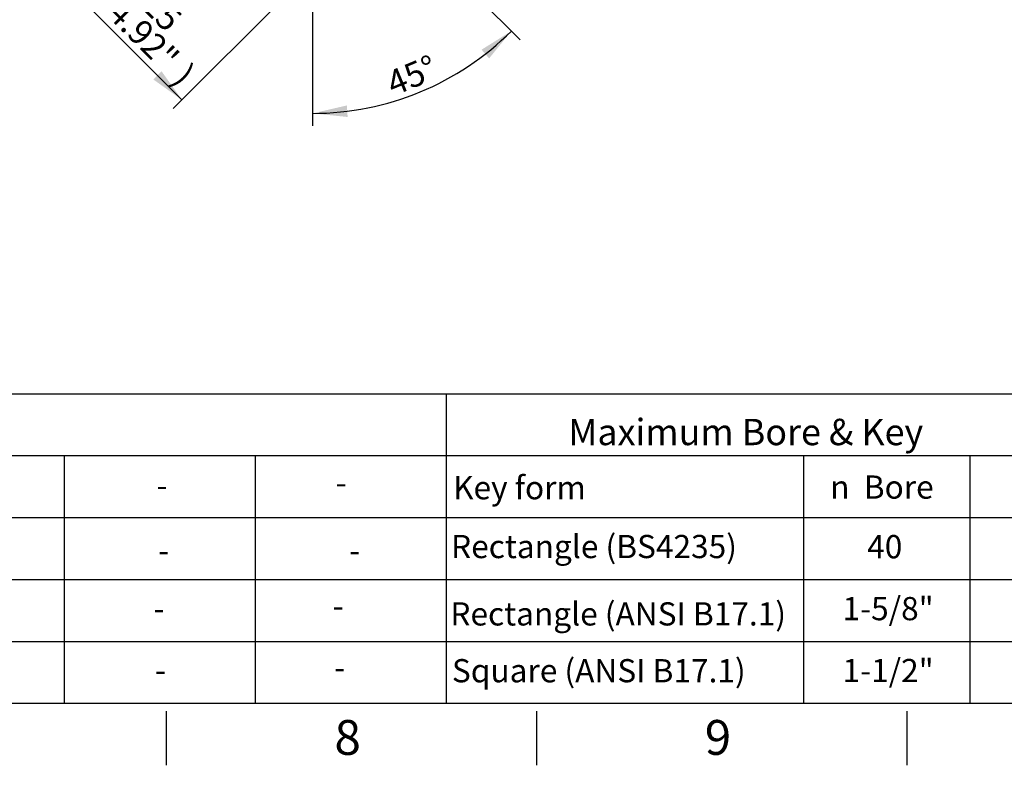
# Paper-space layout 'Sheet1' of a CAD drawing. Units: millimetres. Extents: x -5 to 594, y -3 to 420.
# Drawn here: x 329 to 456, y 7 to 103 of the extents above; entities that cross this region are included whole.
import ezdxf
from ezdxf.enums import TextEntityAlignment as Align

# ---------------------------------------------------------------- set-up
doc = ezdxf.new("R2010")
doc.units = ezdxf.units.MM
doc.layers.add('Default', color=7, linetype='Continuous')
doc.styles.add('GDT', font='txt')
doc.styles.add('SEACAD_Arial', font='arial.ttf')
doc.styles.add('SEACAD_ArialB', font='arialbd.ttf')

# ---------------------------------------------------------------- blocks, each defined once
blk = doc.blocks.new('SEANNOT_GROUP45')
at = {"layer": 'Default', "color": 7, "linetype": 'Continuous', "style": 'SEACAD_ArialB'}
blk.add_text('Key form', height=3, dxfattribs=at).set_placement((384.9, 44.36), align=Align.TOP_LEFT)
blk = doc.blocks.new('SEANNOT_GROUP46')
at = {"layer": 'Default', "color": 7, "linetype": 'Continuous'}
for s, style, p in [('n', 'GDT', (433.62, 44.44)), (' Bore', 'SEACAD_Arial', (437.04, 44.44))]:
    blk.add_text(s, height=3, dxfattribs=dict(at, style=style)).set_placement(p, align=Align.TOP_LEFT)
blk = doc.blocks.new('SEANNOT_GROUP47')
at = {"layer": 'Default', "color": 7, "linetype": 'Continuous', "style": 'SEACAD_ArialB'}
blk.add_text('Rectangle (BS4235)', height=3, dxfattribs=at).set_placement((384.64, 36.76), align=Align.TOP_LEFT)
blk = doc.blocks.new('SEANNOT_GROUP48')
at = {"layer": 'Default', "color": 7, "linetype": 'Continuous', "style": 'SEACAD_Arial'}
blk.add_text('40', height=3, dxfattribs=at).set_placement((438.4, 36.74), align=Align.TOP_LEFT)
blk = doc.blocks.new('SEANNOT_GROUP55')
at = {"layer": 'Default', "color": 7, "linetype": 'Continuous', "style": 'SEACAD_ArialB'}
blk.add_text('Rectangle (ANSI B17.1)', height=3, dxfattribs=at).set_placement((384.55, 28.06), align=Align.TOP_LEFT)
blk = doc.blocks.new('SEANNOT_GROUP56')
at = {"layer": 'Default', "color": 7, "linetype": 'Continuous', "style": 'SEACAD_Arial'}
blk.add_text('1-5/8"', height=3, dxfattribs=at).set_placement((435.21, 28.74), align=Align.TOP_LEFT)
blk = doc.blocks.new('SEANNOT_GROUP58')
at = {"layer": 'Default', "color": 7, "linetype": 'Continuous', "style": 'SEACAD_ArialB'}
blk.add_text('Square (ANSI B17.1)', height=3, dxfattribs=at).set_placement((384.75, 20.72), align=Align.TOP_LEFT)
blk = doc.blocks.new('SEANNOT_GROUP59')
at = {"layer": 'Default', "color": 7, "linetype": 'Continuous', "style": 'SEACAD_Arial'}
blk.add_text('1-1/2"', height=3, dxfattribs=at).set_placement((435.21, 20.74), align=Align.TOP_LEFT)
blk = doc.blocks.new('SEANNOT_GROUP69')
at = {"layer": 'Default', "color": 7, "linetype": 'Continuous', "style": 'SEACAD_Arial'}
blk.add_text('-', height=3, dxfattribs=at).set_placement((346.2, 28.77), align=Align.TOP_LEFT)
blk = doc.blocks.new('SEANNOT_GROUP70')
at = {"layer": 'Default', "color": 7, "linetype": 'Continuous', "style": 'SEACAD_Arial'}
blk.add_text('-', height=3, dxfattribs=at).set_placement((346.4, 20.8), align=Align.TOP_LEFT)
blk = doc.blocks.new('SEANNOT_GROUP71')
at = {"layer": 'Default', "color": 7, "linetype": 'Continuous', "style": 'SEACAD_Arial'}
blk.add_text('-', height=3, dxfattribs=at).set_placement((346.59, 44.67), align=Align.TOP_LEFT)
blk = doc.blocks.new('SEANNOT_GROUP72')
at = {"layer": 'Default', "color": 7, "linetype": 'Continuous', "style": 'SEACAD_Arial'}
blk.add_text('-', height=3, dxfattribs=at).set_placement((346.81, 36.26), align=Align.TOP_LEFT)
blk = doc.blocks.new('SEANNOT_GROUP73')
at = {"layer": 'Default', "color": 7, "linetype": 'Continuous', "style": 'SEACAD_Arial'}
blk.add_text('-', height=3, dxfattribs=at).set_placement((369.35, 29.12), align=Align.TOP_LEFT)
blk = doc.blocks.new('SEANNOT_GROUP74')
at = {"layer": 'Default', "color": 7, "linetype": 'Continuous', "style": 'SEACAD_Arial'}
blk.add_text('-', height=3, dxfattribs=at).set_placement((369.55, 21.15), align=Align.TOP_LEFT)
blk = doc.blocks.new('SEANNOT_GROUP75')
at = {"layer": 'Default', "color": 7, "linetype": 'Continuous', "style": 'SEACAD_Arial'}
blk.add_text('-', height=3, dxfattribs=at).set_placement((369.74, 45.02), align=Align.TOP_LEFT)
blk = doc.blocks.new('SEANNOT_GROUP76')
at = {"layer": 'Default', "color": 7, "linetype": 'Continuous', "style": 'SEACAD_Arial'}
blk.add_text('-', height=3, dxfattribs=at).set_placement((371.49, 36.25), align=Align.TOP_LEFT)
blk = doc.blocks.new('SEANNOT_GROUP89')
at = {"layer": 'Default', "color": 7, "linetype": 'Continuous', "style": 'SEACAD_ArialB'}
blk.add_text('Key form', height=3, dxfattribs=at).set_placement((384.9, 44.36), align=Align.TOP_LEFT)
blk = doc.blocks.new('SEANNOT_GROUP90')
at = {"layer": 'Default', "color": 7, "linetype": 'Continuous'}
for s, style, p in [('n', 'GDT', (433.62, 44.44)), (' Bore', 'SEACAD_Arial', (437.04, 44.44))]:
    blk.add_text(s, height=3, dxfattribs=dict(at, style=style)).set_placement(p, align=Align.TOP_LEFT)
blk = doc.blocks.new('SEANNOT_GROUP99')
at = {"layer": 'Default', "color": 7, "linetype": 'Continuous', "style": 'SEACAD_Arial'}
blk.add_text('-', height=3, dxfattribs=at).set_placement((346.2, 28.77), align=Align.TOP_LEFT)
blk = doc.blocks.new('SEANNOT_GROUP100')
at = {"layer": 'Default', "color": 7, "linetype": 'Continuous', "style": 'SEACAD_Arial'}
blk.add_text('-', height=3, dxfattribs=at).set_placement((346.4, 20.8), align=Align.TOP_LEFT)
blk = doc.blocks.new('SEANNOT_GROUP101')
at = {"layer": 'Default', "color": 7, "linetype": 'Continuous', "style": 'SEACAD_Arial'}
blk.add_text('-', height=3, dxfattribs=at).set_placement((346.59, 44.67), align=Align.TOP_LEFT)
blk = doc.blocks.new('SEANNOT_GROUP102')
at = {"layer": 'Default', "color": 7, "linetype": 'Continuous', "style": 'SEACAD_Arial'}
blk.add_text('-', height=3, dxfattribs=at).set_placement((346.81, 36.26), align=Align.TOP_LEFT)
blk = doc.blocks.new('SEANNOT_GROUP103')
at = {"layer": 'Default', "color": 7, "linetype": 'Continuous', "style": 'SEACAD_Arial'}
blk.add_text('-', height=3, dxfattribs=at).set_placement((369.35, 29.12), align=Align.TOP_LEFT)
blk = doc.blocks.new('SEANNOT_GROUP104')
at = {"layer": 'Default', "color": 7, "linetype": 'Continuous', "style": 'SEACAD_Arial'}
blk.add_text('-', height=3, dxfattribs=at).set_placement((369.55, 21.15), align=Align.TOP_LEFT)
blk = doc.blocks.new('SEANNOT_GROUP105')
at = {"layer": 'Default', "color": 7, "linetype": 'Continuous', "style": 'SEACAD_Arial'}
blk.add_text('-', height=3, dxfattribs=at).set_placement((369.74, 45.02), align=Align.TOP_LEFT)
blk = doc.blocks.new('SEANNOT_GROUP106')
at = {"layer": 'Default', "color": 7, "linetype": 'Continuous', "style": 'SEACAD_Arial'}
blk.add_text('-', height=3, dxfattribs=at).set_placement((371.49, 36.25), align=Align.TOP_LEFT)
blk = doc.blocks.new('SEANNOT_GROUP127')
at = {"layer": 'Default', "color": 7, "linetype": 'Continuous', "style": 'SEACAD_Arial'}
blk.add_text('-', height=3, dxfattribs=at).set_placement((346.2, 28.77), align=Align.TOP_LEFT)
blk = doc.blocks.new('SEANNOT_GROUP128')
at = {"layer": 'Default', "color": 7, "linetype": 'Continuous', "style": 'SEACAD_Arial'}
blk.add_text('-', height=3, dxfattribs=at).set_placement((346.4, 20.8), align=Align.TOP_LEFT)
blk = doc.blocks.new('SEANNOT_GROUP129')
at = {"layer": 'Default', "color": 7, "linetype": 'Continuous', "style": 'SEACAD_Arial'}
blk.add_text('-', height=3, dxfattribs=at).set_placement((346.59, 44.67), align=Align.TOP_LEFT)
blk = doc.blocks.new('SEANNOT_GROUP130')
at = {"layer": 'Default', "color": 7, "linetype": 'Continuous', "style": 'SEACAD_Arial'}
blk.add_text('-', height=3, dxfattribs=at).set_placement((346.81, 36.26), align=Align.TOP_LEFT)
blk = doc.blocks.new('SEANNOT_GROUP131')
at = {"layer": 'Default', "color": 7, "linetype": 'Continuous', "style": 'SEACAD_Arial'}
blk.add_text('-', height=3, dxfattribs=at).set_placement((369.35, 29.12), align=Align.TOP_LEFT)
blk = doc.blocks.new('SEANNOT_GROUP132')
at = {"layer": 'Default', "color": 7, "linetype": 'Continuous', "style": 'SEACAD_Arial'}
blk.add_text('-', height=3, dxfattribs=at).set_placement((369.55, 21.15), align=Align.TOP_LEFT)
blk = doc.blocks.new('SEANNOT_GROUP133')
at = {"layer": 'Default', "color": 7, "linetype": 'Continuous', "style": 'SEACAD_Arial'}
blk.add_text('-', height=3, dxfattribs=at).set_placement((369.74, 45.02), align=Align.TOP_LEFT)
blk = doc.blocks.new('SEANNOT_GROUP134')
at = {"layer": 'Default', "color": 7, "linetype": 'Continuous', "style": 'SEACAD_Arial'}
blk.add_text('-', height=3, dxfattribs=at).set_placement((371.49, 36.25), align=Align.TOP_LEFT)
blk = doc.blocks.new('SEANNOT_GROUP155')
at = {"layer": 'Default', "color": 7, "linetype": 'Continuous', "style": 'SEACAD_Arial'}
blk.add_text('-', height=3, dxfattribs=at).set_placement((346.2, 28.77), align=Align.TOP_LEFT)
blk = doc.blocks.new('SEANNOT_GROUP156')
at = {"layer": 'Default', "color": 7, "linetype": 'Continuous', "style": 'SEACAD_Arial'}
blk.add_text('-', height=3, dxfattribs=at).set_placement((346.4, 20.8), align=Align.TOP_LEFT)
blk = doc.blocks.new('SEANNOT_GROUP157')
at = {"layer": 'Default', "color": 7, "linetype": 'Continuous', "style": 'SEACAD_Arial'}
blk.add_text('-', height=3, dxfattribs=at).set_placement((346.59, 44.67), align=Align.TOP_LEFT)
blk = doc.blocks.new('SEANNOT_GROUP158')
at = {"layer": 'Default', "color": 7, "linetype": 'Continuous', "style": 'SEACAD_Arial'}
blk.add_text('-', height=3, dxfattribs=at).set_placement((346.81, 36.26), align=Align.TOP_LEFT)
blk = doc.blocks.new('SEANNOT_GROUP159')
at = {"layer": 'Default', "color": 7, "linetype": 'Continuous', "style": 'SEACAD_Arial'}
blk.add_text('-', height=3, dxfattribs=at).set_placement((369.35, 29.12), align=Align.TOP_LEFT)
blk = doc.blocks.new('SEANNOT_GROUP160')
at = {"layer": 'Default', "color": 7, "linetype": 'Continuous', "style": 'SEACAD_Arial'}
blk.add_text('-', height=3, dxfattribs=at).set_placement((369.55, 21.15), align=Align.TOP_LEFT)
blk = doc.blocks.new('SEANNOT_GROUP161')
at = {"layer": 'Default', "color": 7, "linetype": 'Continuous', "style": 'SEACAD_Arial'}
blk.add_text('-', height=3, dxfattribs=at).set_placement((369.74, 45.02), align=Align.TOP_LEFT)
blk = doc.blocks.new('SEANNOT_GROUP162')
at = {"layer": 'Default', "color": 7, "linetype": 'Continuous', "style": 'SEACAD_Arial'}
blk.add_text('-', height=3, dxfattribs=at).set_placement((371.49, 36.25), align=Align.TOP_LEFT)
blk = doc.blocks.new('SEANNOT_GROUP183')
at = {"layer": 'Default', "color": 7, "linetype": 'Continuous', "style": 'SEACAD_Arial'}
blk.add_text('-', height=3, dxfattribs=at).set_placement((346.2, 28.77), align=Align.TOP_LEFT)
blk = doc.blocks.new('SEANNOT_GROUP184')
at = {"layer": 'Default', "color": 7, "linetype": 'Continuous', "style": 'SEACAD_Arial'}
blk.add_text('-', height=3, dxfattribs=at).set_placement((346.4, 20.8), align=Align.TOP_LEFT)
blk = doc.blocks.new('SEANNOT_GROUP185')
at = {"layer": 'Default', "color": 7, "linetype": 'Continuous', "style": 'SEACAD_Arial'}
blk.add_text('-', height=3, dxfattribs=at).set_placement((346.59, 44.67), align=Align.TOP_LEFT)
blk = doc.blocks.new('SEANNOT_GROUP186')
at = {"layer": 'Default', "color": 7, "linetype": 'Continuous', "style": 'SEACAD_Arial'}
blk.add_text('-', height=3, dxfattribs=at).set_placement((346.81, 36.26), align=Align.TOP_LEFT)
blk = doc.blocks.new('SEANNOT_GROUP187')
at = {"layer": 'Default', "color": 7, "linetype": 'Continuous', "style": 'SEACAD_Arial'}
blk.add_text('-', height=3, dxfattribs=at).set_placement((369.35, 29.12), align=Align.TOP_LEFT)
blk = doc.blocks.new('SEANNOT_GROUP188')
at = {"layer": 'Default', "color": 7, "linetype": 'Continuous', "style": 'SEACAD_Arial'}
blk.add_text('-', height=3, dxfattribs=at).set_placement((369.55, 21.15), align=Align.TOP_LEFT)
blk = doc.blocks.new('SEANNOT_GROUP189')
at = {"layer": 'Default', "color": 7, "linetype": 'Continuous', "style": 'SEACAD_Arial'}
blk.add_text('-', height=3, dxfattribs=at).set_placement((369.74, 45.02), align=Align.TOP_LEFT)
blk = doc.blocks.new('SEANNOT_GROUP190')
at = {"layer": 'Default', "color": 7, "linetype": 'Continuous', "style": 'SEACAD_Arial'}
blk.add_text('-', height=3, dxfattribs=at).set_placement((371.49, 36.25), align=Align.TOP_LEFT)
blk = doc.blocks.new('SEANNOT_GROUP211')
at = {"layer": 'Default', "color": 7, "linetype": 'Continuous', "style": 'SEACAD_Arial'}
blk.add_text('-', height=3, dxfattribs=at).set_placement((346.2, 28.77), align=Align.TOP_LEFT)
blk = doc.blocks.new('SEANNOT_GROUP212')
at = {"layer": 'Default', "color": 7, "linetype": 'Continuous', "style": 'SEACAD_Arial'}
blk.add_text('-', height=3, dxfattribs=at).set_placement((346.4, 20.8), align=Align.TOP_LEFT)
blk = doc.blocks.new('SEANNOT_GROUP213')
at = {"layer": 'Default', "color": 7, "linetype": 'Continuous', "style": 'SEACAD_Arial'}
blk.add_text('-', height=3, dxfattribs=at).set_placement((346.59, 44.67), align=Align.TOP_LEFT)
blk = doc.blocks.new('SEANNOT_GROUP214')
at = {"layer": 'Default', "color": 7, "linetype": 'Continuous', "style": 'SEACAD_Arial'}
blk.add_text('-', height=3, dxfattribs=at).set_placement((346.81, 36.26), align=Align.TOP_LEFT)
blk = doc.blocks.new('SEANNOT_GROUP215')
at = {"layer": 'Default', "color": 7, "linetype": 'Continuous', "style": 'SEACAD_Arial'}
blk.add_text('-', height=3, dxfattribs=at).set_placement((369.35, 29.12), align=Align.TOP_LEFT)
blk = doc.blocks.new('SEANNOT_GROUP216')
at = {"layer": 'Default', "color": 7, "linetype": 'Continuous', "style": 'SEACAD_Arial'}
blk.add_text('-', height=3, dxfattribs=at).set_placement((369.55, 21.15), align=Align.TOP_LEFT)
blk = doc.blocks.new('SEANNOT_GROUP217')
at = {"layer": 'Default', "color": 7, "linetype": 'Continuous', "style": 'SEACAD_Arial'}
blk.add_text('-', height=3, dxfattribs=at).set_placement((369.74, 45.02), align=Align.TOP_LEFT)
blk = doc.blocks.new('SEANNOT_GROUP218')
at = {"layer": 'Default', "color": 7, "linetype": 'Continuous', "style": 'SEACAD_Arial'}
blk.add_text('-', height=3, dxfattribs=at).set_placement((371.49, 36.25), align=Align.TOP_LEFT)
blk = doc.blocks.new('SEANNOT_GROUP249')
at = {"layer": 'Default', "color": 7, "linetype": 'Continuous', "style": 'SEACAD_Arial'}
blk.add_text('-', height=3, dxfattribs=at).set_placement((346.2, 28.77), align=Align.TOP_LEFT)
blk = doc.blocks.new('SEANNOT_GROUP250')
at = {"layer": 'Default', "color": 7, "linetype": 'Continuous', "style": 'SEACAD_Arial'}
blk.add_text('-', height=3, dxfattribs=at).set_placement((346.4, 20.8), align=Align.TOP_LEFT)
blk = doc.blocks.new('SEANNOT_GROUP251')
at = {"layer": 'Default', "color": 7, "linetype": 'Continuous', "style": 'SEACAD_Arial'}
blk.add_text('-', height=3, dxfattribs=at).set_placement((346.59, 44.67), align=Align.TOP_LEFT)
blk = doc.blocks.new('SEANNOT_GROUP252')
at = {"layer": 'Default', "color": 7, "linetype": 'Continuous', "style": 'SEACAD_Arial'}
blk.add_text('-', height=3, dxfattribs=at).set_placement((346.81, 36.26), align=Align.TOP_LEFT)
blk = doc.blocks.new('SEANNOT_GROUP253')
at = {"layer": 'Default', "color": 7, "linetype": 'Continuous', "style": 'SEACAD_Arial'}
blk.add_text('-', height=3, dxfattribs=at).set_placement((369.35, 29.12), align=Align.TOP_LEFT)
blk = doc.blocks.new('SEANNOT_GROUP254')
at = {"layer": 'Default', "color": 7, "linetype": 'Continuous', "style": 'SEACAD_Arial'}
blk.add_text('-', height=3, dxfattribs=at).set_placement((369.55, 21.15), align=Align.TOP_LEFT)
blk = doc.blocks.new('SEANNOT_GROUP255')
at = {"layer": 'Default', "color": 7, "linetype": 'Continuous', "style": 'SEACAD_Arial'}
blk.add_text('-', height=3, dxfattribs=at).set_placement((369.74, 45.02), align=Align.TOP_LEFT)
blk = doc.blocks.new('SEANNOT_GROUP256')
at = {"layer": 'Default', "color": 7, "linetype": 'Continuous', "style": 'SEACAD_Arial'}
blk.add_text('-', height=3, dxfattribs=at).set_placement((371.49, 36.25), align=Align.TOP_LEFT)
blk = doc.blocks.new('SEANNOT_GROUP277')
at = {"layer": 'Default', "color": 7, "linetype": 'Continuous', "style": 'SEACAD_Arial'}
blk.add_text('-', height=3, dxfattribs=at).set_placement((346.2, 28.77), align=Align.TOP_LEFT)
blk = doc.blocks.new('SEANNOT_GROUP278')
at = {"layer": 'Default', "color": 7, "linetype": 'Continuous', "style": 'SEACAD_Arial'}
blk.add_text('-', height=3, dxfattribs=at).set_placement((346.4, 20.8), align=Align.TOP_LEFT)
blk = doc.blocks.new('SEANNOT_GROUP279')
at = {"layer": 'Default', "color": 7, "linetype": 'Continuous', "style": 'SEACAD_Arial'}
blk.add_text('-', height=3, dxfattribs=at).set_placement((346.59, 44.67), align=Align.TOP_LEFT)
blk = doc.blocks.new('SEANNOT_GROUP280')
at = {"layer": 'Default', "color": 7, "linetype": 'Continuous', "style": 'SEACAD_Arial'}
blk.add_text('-', height=3, dxfattribs=at).set_placement((346.81, 36.26), align=Align.TOP_LEFT)
blk = doc.blocks.new('SEANNOT_GROUP281')
at = {"layer": 'Default', "color": 7, "linetype": 'Continuous', "style": 'SEACAD_Arial'}
blk.add_text('-', height=3, dxfattribs=at).set_placement((369.35, 29.12), align=Align.TOP_LEFT)
blk = doc.blocks.new('SEANNOT_GROUP282')
at = {"layer": 'Default', "color": 7, "linetype": 'Continuous', "style": 'SEACAD_Arial'}
blk.add_text('-', height=3, dxfattribs=at).set_placement((369.55, 21.15), align=Align.TOP_LEFT)
blk = doc.blocks.new('SEANNOT_GROUP283')
at = {"layer": 'Default', "color": 7, "linetype": 'Continuous', "style": 'SEACAD_Arial'}
blk.add_text('-', height=3, dxfattribs=at).set_placement((369.74, 45.02), align=Align.TOP_LEFT)
blk = doc.blocks.new('SEANNOT_GROUP284')
at = {"layer": 'Default', "color": 7, "linetype": 'Continuous', "style": 'SEACAD_Arial'}
blk.add_text('-', height=3, dxfattribs=at).set_placement((371.49, 36.25), align=Align.TOP_LEFT)
blk = doc.blocks.new('SEANNOT_GROUP305')
at = {"layer": 'Default', "color": 7, "linetype": 'Continuous', "style": 'SEACAD_Arial'}
blk.add_text('-', height=3, dxfattribs=at).set_placement((346.2, 28.77), align=Align.TOP_LEFT)
blk = doc.blocks.new('SEANNOT_GROUP306')
at = {"layer": 'Default', "color": 7, "linetype": 'Continuous', "style": 'SEACAD_Arial'}
blk.add_text('-', height=3, dxfattribs=at).set_placement((346.4, 20.8), align=Align.TOP_LEFT)
blk = doc.blocks.new('SEANNOT_GROUP307')
at = {"layer": 'Default', "color": 7, "linetype": 'Continuous', "style": 'SEACAD_Arial'}
blk.add_text('-', height=3, dxfattribs=at).set_placement((346.59, 44.67), align=Align.TOP_LEFT)
blk = doc.blocks.new('SEANNOT_GROUP308')
at = {"layer": 'Default', "color": 7, "linetype": 'Continuous', "style": 'SEACAD_Arial'}
blk.add_text('-', height=3, dxfattribs=at).set_placement((346.81, 36.26), align=Align.TOP_LEFT)
blk = doc.blocks.new('SEANNOT_GROUP309')
at = {"layer": 'Default', "color": 7, "linetype": 'Continuous', "style": 'SEACAD_Arial'}
blk.add_text('-', height=3, dxfattribs=at).set_placement((369.35, 29.12), align=Align.TOP_LEFT)
blk = doc.blocks.new('SEANNOT_GROUP310')
at = {"layer": 'Default', "color": 7, "linetype": 'Continuous', "style": 'SEACAD_Arial'}
blk.add_text('-', height=3, dxfattribs=at).set_placement((369.55, 21.15), align=Align.TOP_LEFT)
blk = doc.blocks.new('SEANNOT_GROUP311')
at = {"layer": 'Default', "color": 7, "linetype": 'Continuous', "style": 'SEACAD_Arial'}
blk.add_text('-', height=3, dxfattribs=at).set_placement((369.74, 45.02), align=Align.TOP_LEFT)
blk = doc.blocks.new('SEANNOT_GROUP312')
at = {"layer": 'Default', "color": 7, "linetype": 'Continuous', "style": 'SEACAD_Arial'}
blk.add_text('-', height=3, dxfattribs=at).set_placement((371.49, 36.25), align=Align.TOP_LEFT)
blk = doc.blocks.new('GDimGGroup37')
at = {"layer": 'Default', "linetype": 'Continuous'}
for points in [[(334.84, 106.93), (335.9, 107.99), (332.2, 110.63)], [(346.18, 95.59), (349.88, 92.95), (347.24, 96.65)]]:
    blk.add_hatch(color=7, dxfattribs=at).paths.add_polyline_path(points)
at = {"layer": 'Default', "color": 7, "linetype": 'Continuous'}
for p, q in [((356.79, 135.22), (331.07, 109.5)), ((374.47, 117.54), (348.75, 91.82)), ((332.2, 110.63), (349.88, 92.95))]:
    blk.add_line(p, q, dxfattribs=at)
for s, style, p in [('n', 'GDT', (335.96, 112.53)), ('125', 'SEACAD_Arial', (345, 108.92)), ('(', 'SEACAD_Arial', (340.12, 108.37)), ('4.92"', 'SEACAD_Arial', (342.29, 106.2)), (')', 'SEACAD_Arial', (350.75, 97.74))]:
    blk.add_text(s, height=3.2, rotation=315, dxfattribs=dict(at, style=style)).set_placement(p, align=Align.TOP_LEFT)
blk = doc.blocks.new('GDimGGroup39')
at = {"layer": 'Default', "linetype": 'Continuous'}
for points in [[(389.56, 98.31), (392.43, 101.84), (388.58, 99.43)], [(371.18, 92.23), (366.76, 91.21), (371.28, 90.74)]]:
    blk.add_hatch(color=7, dxfattribs=at).paths.add_polyline_path(points)
at = {"layer": 'Default', "color": 7, "linetype": 'Continuous'}
for p, q in [((375.35, 118.92), (393.56, 100.71)), ((366.76, 105.36), (366.76, 89.61))]:
    blk.add_line(p, q, dxfattribs=at)
blk.add_arc((366.76, 127.51), 36.3, 270, 315, dxfattribs=at)
at = {"layer": 'Default', "color": 7, "linetype": 'Continuous', "style": 'SEACAD_Arial'}
blk.add_text('45°', height=3.2, rotation=22.5, dxfattribs=at).set_placement((375.97, 96.36), align=Align.TOP_LEFT)

psp = doc.layouts.new('Sheet1')

# ---------------------------------------------------------------- linework, layer by layer
at = {"layer": 'Default', "color": 7, "linetype": 'Continuous'}
for p, q in [((305.86, 55), (365.86, 55)), ((305.86, 55), (365.86, 55)), ((305.86, 55), (365.86, 55)), ((305.86, 55), (365.86, 55)), ((305.86, 55), (365.86, 55)), ((305.86, 55), (365.86, 55)), ((305.86, 55), (365.86, 55)), ((305.86, 55), (365.86, 55)), ((305.86, 55), (365.86, 55)), ((305.86, 55), (365.86, 55)), ((365.86, 55), (384, 55)), ((365.86, 55), (384, 55)), ((365.86, 55), (384, 55)), ((365.86, 55), (384, 55)), ((365.86, 55), (384, 55)), ((365.86, 55), (384, 55)), ((365.86, 55), (384, 55)), ((365.86, 55), (384, 55)), ((365.86, 55), (384, 55)), ((365.86, 55), (384, 55)), ((384, 55), (384, 15)), ((384, 55), (444, 55)), ((384, 55), (384, 15)), ((384, 55), (444, 55)), ((384, 55), (384, 15)), ((384, 55), (444, 55)), ((384, 55), (384, 15)), ((384, 55), (444, 55)), ((384, 55), (384, 15)), ((384, 55), (444, 55)), ((384, 55), (384, 15)), ((384, 55), (444, 55)), ((384, 55), (384, 15)), ((384, 55), (444, 55)), ((384, 55), (384, 15)), ((384, 55), (444, 55)), ((384, 55), (384, 15)), ((384, 55), (444, 55)), ((384, 55), (384, 15)), ((384, 55), (444, 55)), ((444, 55), (483.65, 55)), ((444, 55), (483.65, 55)), ((444, 55), (483.65, 55)), ((444, 55), (483.65, 55)), ((444, 55), (483.65, 55)), ((444, 55), (483.65, 55)), ((444, 55), (483.65, 55)), ((444, 55), (483.65, 55)), ((444, 55), (483.65, 55)), ((444, 55), (483.65, 55)), ((305.86, 47), (365.86, 47)), ((305.86, 47), (365.86, 47)), ((305.86, 47), (365.86, 47)), ((305.86, 47), (365.86, 47)), ((305.86, 47), (365.86, 47)), ((305.86, 47), (365.86, 47)), ((305.86, 47), (365.86, 47)), ((305.86, 47), (365.86, 47)), ((305.86, 47), (365.86, 47)), ((305.86, 47), (365.86, 47)), ((334.68, 47), (334.68, 15)), ((334.68, 47), (334.68, 15)), ((334.68, 47), (334.68, 15)), ((334.68, 47), (334.68, 15)), ((334.68, 47), (334.68, 15)), ((334.68, 47), (334.68, 15)), ((334.68, 47), (334.68, 15)), ((334.68, 47), (334.68, 15)), ((334.68, 47), (334.68, 15)), ((334.68, 47), (334.68, 15)), ((359.34, 47), (359.34, 15)), ((359.34, 47), (359.34, 15)), ((359.34, 47), (359.34, 15)), ((359.34, 47), (359.34, 15)), ((359.34, 47), (359.34, 15)), ((359.34, 47), (359.34, 15)), ((359.34, 47), (359.34, 15)), ((359.34, 47), (359.34, 15)), ((359.34, 47), (359.34, 15)), ((359.34, 47), (359.34, 15)), ((365.86, 47), (384, 47)), ((365.86, 47), (384, 47)), ((365.86, 47), (384, 47)), ((365.86, 47), (384, 47)), ((365.86, 47), (384, 47)), ((365.86, 47), (384, 47)), ((365.86, 47), (384, 47)), ((365.86, 47), (384, 47)), ((365.86, 47), (384, 47)), ((365.86, 47), (384, 47)), ((384, 47), (444, 47)), ((384, 47), (384, 15)), ((384, 47), (444, 47)), ((384, 47), (384, 15)), ((384, 47), (444, 47)), ((384, 47), (384, 15)), ((384, 47), (444, 47)), ((384, 47), (384, 15)), ((384, 47), (444, 47)), ((384, 47), (384, 15)), ((384, 47), (444, 47)), ((384, 47), (384, 15)), ((384, 47), (444, 47)), ((384, 47), (384, 15)), ((384, 47), (444, 47)), ((384, 47), (384, 15)), ((384, 47), (444, 47)), ((384, 47), (384, 15)), ((384, 47), (444, 47)), ((384, 47), (384, 15)), ((430.16, 47), (430.16, 15)), ((430.16, 47), (430.16, 15)), ((430.16, 47), (430.16, 15)), ((430.16, 47), (430.16, 15)), ((430.16, 47), (430.16, 15)), ((430.16, 47), (430.16, 15)), ((430.16, 47), (430.16, 15)), ((430.16, 47), (430.16, 15)), ((430.16, 47), (430.16, 15)), ((430.16, 47), (430.16, 15)), ((444, 47), (483.65, 47)), ((444, 47), (483.65, 47)), ((444, 47), (483.65, 47)), ((444, 47), (483.65, 47)), ((444, 47), (483.65, 47)), ((444, 47), (483.65, 47)), ((444, 47), (483.65, 47)), ((444, 47), (483.65, 47)), ((444, 47), (483.65, 47)), ((444, 47), (483.65, 47)), ((451.67, 47), (451.67, 15)), ((451.67, 47), (451.67, 15)), ((451.67, 47), (451.67, 15)), ((451.67, 47), (451.67, 15)), ((451.67, 47), (451.67, 15)), ((451.67, 47), (451.67, 15)), ((451.67, 47), (451.67, 15)), ((451.67, 47), (451.67, 15)), ((451.67, 47), (451.67, 15)), ((451.67, 47), (451.67, 15)), ((305.86, 39), (365.86, 39)), ((305.86, 39), (365.86, 39)), ((305.86, 39), (365.86, 39)), ((305.86, 39), (365.86, 39)), ((305.86, 39), (365.86, 39)), ((305.86, 39), (365.86, 39)), ((305.86, 39), (365.86, 39)), ((305.86, 39), (365.86, 39)), ((305.86, 39), (365.86, 39)), ((305.86, 39), (365.86, 39)), ((334.68, 39), (334.68, 15)), ((334.68, 39), (334.68, 15)), ((334.68, 39), (334.68, 15)), ((334.68, 39), (334.68, 15)), ((334.68, 39), (334.68, 15)), ((334.68, 39), (334.68, 15)), ((334.68, 39), (334.68, 15)), ((334.68, 39), (334.68, 15)), ((334.68, 39), (334.68, 15)), ((334.68, 39), (334.68, 15)), ((359.34, 39), (359.34, 15)), ((359.34, 39), (359.34, 15)), ((359.34, 39), (359.34, 15)), ((359.34, 39), (359.34, 15)), ((359.34, 39), (359.34, 15)), ((359.34, 39), (359.34, 15)), ((359.34, 39), (359.34, 15)), ((359.34, 39), (359.34, 15)), ((359.34, 39), (359.34, 15)), ((359.34, 39), (359.34, 15)), ((365.86, 39), (384, 39)), ((365.86, 39), (384, 39)), ((365.86, 39), (384, 39)), ((365.86, 39), (384, 39)), ((365.86, 39), (384, 39)), ((365.86, 39), (384, 39)), ((365.86, 39), (384, 39)), ((365.86, 39), (384, 39)), ((365.86, 39), (384, 39)), ((365.86, 39), (384, 39)), ((384, 39), (444, 39)), ((384, 39), (384, 15)), ((384, 39), (444, 39)), ((384, 39), (384, 15)), ((384, 39), (444, 39)), ((384, 39), (384, 15)), ((384, 39), (444, 39)), ((384, 39), (384, 15)), ((384, 39), (444, 39)), ((384, 39), (384, 15)), ((384, 39), (444, 39)), ((384, 39), (384, 15)), ((384, 39), (444, 39)), ((384, 39), (384, 15)), ((384, 39), (444, 39)), ((384, 39), (384, 15)), ((384, 39), (444, 39)), ((384, 39), (384, 15)), ((384, 39), (444, 39)), ((384, 39), (384, 15)), ((444, 39), (483.65, 39)), ((444, 39), (483.65, 39)), ((444, 39), (483.65, 39)), ((444, 39), (483.65, 39)), ((444, 39), (483.65, 39)), ((444, 39), (483.65, 39)), ((444, 39), (483.65, 39)), ((444, 39), (483.65, 39)), ((444, 39), (483.65, 39)), ((444, 39), (483.65, 39)), ((305.86, 31), (365.86, 31)), ((305.86, 31), (365.86, 31)), ((305.86, 31), (365.86, 31)), ((305.86, 31), (365.86, 31)), ((305.86, 31), (365.86, 31)), ((305.86, 31), (365.86, 31)), ((305.86, 31), (365.86, 31)), ((305.86, 31), (365.86, 31)), ((305.86, 31), (365.86, 31)), ((305.86, 31), (365.86, 31)), ((365.86, 31), (384, 31)), ((365.86, 31), (384, 31)), ((365.86, 31), (384, 31)), ((365.86, 31), (384, 31)), ((365.86, 31), (384, 31)), ((365.86, 31), (384, 31)), ((365.86, 31), (384, 31)), ((365.86, 31), (384, 31)), ((365.86, 31), (384, 31)), ((365.86, 31), (384, 31)), ((384, 31), (444, 31)), ((384, 31), (444, 31)), ((384, 31), (444, 31)), ((384, 31), (444, 31)), ((384, 31), (444, 31)), ((384, 31), (444, 31)), ((384, 31), (444, 31)), ((384, 31), (444, 31)), ((384, 31), (444, 31)), ((384, 31), (444, 31)), ((444, 31), (483.65, 31)), ((444, 31), (483.65, 31)), ((444, 31), (483.65, 31)), ((444, 31), (483.65, 31)), ((444, 31), (483.65, 31)), ((444, 31), (483.65, 31)), ((444, 31), (483.65, 31)), ((444, 31), (483.65, 31)), ((444, 31), (483.65, 31)), ((444, 31), (483.65, 31)), ((305.86, 23), (365.86, 23)), ((305.86, 23), (365.86, 23)), ((305.86, 23), (365.86, 23)), ((305.86, 23), (365.86, 23)), ((305.86, 23), (365.86, 23)), ((305.86, 23), (365.86, 23)), ((305.86, 23), (365.86, 23)), ((305.86, 23), (365.86, 23)), ((305.86, 23), (365.86, 23)), ((305.86, 23), (365.86, 23)), ((365.86, 23), (384, 23)), ((365.86, 23), (384, 23)), ((365.86, 23), (384, 23)), ((365.86, 23), (384, 23)), ((365.86, 23), (384, 23)), ((365.86, 23), (384, 23)), ((365.86, 23), (384, 23)), ((365.86, 23), (384, 23)), ((365.86, 23), (384, 23)), ((365.86, 23), (384, 23)), ((384, 23), (444, 23)), ((384, 23), (444, 23)), ((384, 23), (444, 23)), ((384, 23), (444, 23)), ((384, 23), (444, 23)), ((384, 23), (444, 23)), ((384, 23), (444, 23)), ((384, 23), (444, 23)), ((384, 23), (444, 23)), ((384, 23), (444, 23)), ((444, 23), (483.65, 23)), ((444, 23), (483.65, 23)), ((444, 23), (483.65, 23)), ((444, 23), (483.65, 23)), ((444, 23), (483.65, 23)), ((444, 23), (483.65, 23)), ((444, 23), (483.65, 23)), ((444, 23), (483.65, 23)), ((444, 23), (483.65, 23)), ((444, 23), (483.65, 23)), ((587, 15), (14, 15)), ((347.83, 14), (347.83, 7)), ((395.67, 14), (395.67, 7)), ((443.5, 14), (443.5, 7))]:
    psp.add_line(p, q, dxfattribs=at)

# ---------------------------------------------------------------- block references
at = {"layer": 'Default'}
for name in ['GDimGGroup37', 'GDimGGroup39', 'SEANNOT_GROUP45', 'SEANNOT_GROUP89', 'SEANNOT_GROUP75', 'SEANNOT_GROUP105', 'SEANNOT_GROUP133', 'SEANNOT_GROUP161', 'SEANNOT_GROUP189', 'SEANNOT_GROUP217', 'SEANNOT_GROUP255', 'SEANNOT_GROUP283', 'SEANNOT_GROUP311', 'SEANNOT_GROUP46', 'SEANNOT_GROUP90', 'SEANNOT_GROUP71', 'SEANNOT_GROUP101', 'SEANNOT_GROUP129', 'SEANNOT_GROUP157', 'SEANNOT_GROUP185', 'SEANNOT_GROUP213', 'SEANNOT_GROUP251', 'SEANNOT_GROUP279', 'SEANNOT_GROUP307', 'SEANNOT_GROUP47', 'SEANNOT_GROUP48', 'SEANNOT_GROUP72', 'SEANNOT_GROUP102', 'SEANNOT_GROUP130', 'SEANNOT_GROUP158', 'SEANNOT_GROUP186', 'SEANNOT_GROUP214', 'SEANNOT_GROUP252', 'SEANNOT_GROUP280', 'SEANNOT_GROUP308', 'SEANNOT_GROUP76', 'SEANNOT_GROUP106', 'SEANNOT_GROUP134', 'SEANNOT_GROUP162', 'SEANNOT_GROUP190', 'SEANNOT_GROUP218', 'SEANNOT_GROUP256', 'SEANNOT_GROUP284', 'SEANNOT_GROUP312', 'SEANNOT_GROUP55', 'SEANNOT_GROUP56', 'SEANNOT_GROUP69', 'SEANNOT_GROUP99', 'SEANNOT_GROUP127', 'SEANNOT_GROUP155', 'SEANNOT_GROUP183', 'SEANNOT_GROUP211', 'SEANNOT_GROUP249', 'SEANNOT_GROUP277', 'SEANNOT_GROUP305', 'SEANNOT_GROUP73', 'SEANNOT_GROUP103', 'SEANNOT_GROUP131', 'SEANNOT_GROUP159', 'SEANNOT_GROUP187', 'SEANNOT_GROUP215', 'SEANNOT_GROUP253', 'SEANNOT_GROUP281', 'SEANNOT_GROUP309', 'SEANNOT_GROUP58', 'SEANNOT_GROUP59', 'SEANNOT_GROUP70', 'SEANNOT_GROUP100', 'SEANNOT_GROUP128', 'SEANNOT_GROUP156', 'SEANNOT_GROUP184', 'SEANNOT_GROUP212', 'SEANNOT_GROUP250', 'SEANNOT_GROUP278', 'SEANNOT_GROUP306', 'SEANNOT_GROUP74', 'SEANNOT_GROUP104', 'SEANNOT_GROUP132', 'SEANNOT_GROUP160', 'SEANNOT_GROUP188', 'SEANNOT_GROUP216', 'SEANNOT_GROUP254', 'SEANNOT_GROUP282', 'SEANNOT_GROUP310']:
    psp.add_blockref(name, (0, 0), dxfattribs=at)

# ---------------------------------------------------------------- texts
at = {"layer": 'Default', "color": 7, "linetype": 'Continuous', "style": 'SEACAD_Arial'}
for s, height, p in [('%%uMaximum Bore & Key', 3.4, (399.78, 51.75)), ('8', 4.5, (369.58, 12.85)), ('9', 4.5, (417.42, 12.85))]:
    psp.add_text(s, height=height, dxfattribs=at).set_placement(p, align=Align.TOP_LEFT)

doc.saveas('drawing.dxf')
